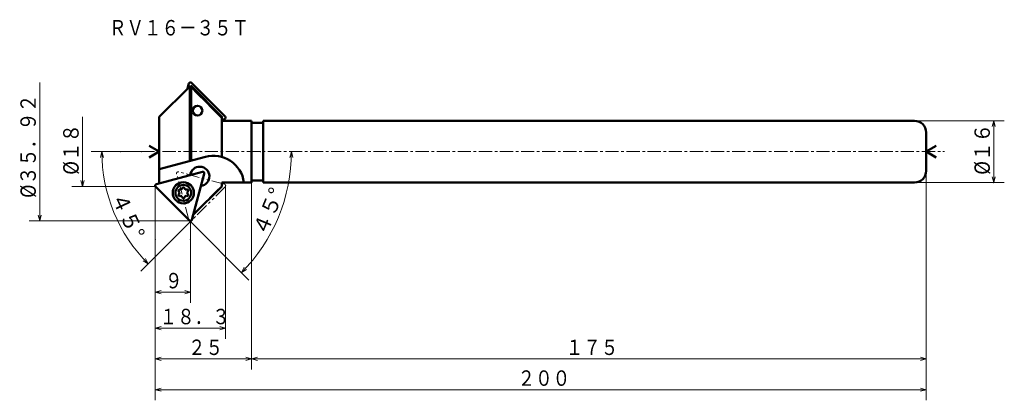
# Model space of a CAD drawing. Units: millimetres. Extents: x -14 to 242, y 13 to 112.
import ezdxf

# ---------------------------------------------------------------- set-up
doc = ezdxf.new("R2010")
doc.units = ezdxf.units.MM
doc.header["$LTSCALE"] = 2.736424
doc.linetypes.add('CENTER', pattern=[2, 1.25, -0.25, 0.25, -0.25])
doc.linetypes.add('PHANTOM', pattern=[2.5, 1.25, -0.25, 0.25, -0.25, 0.25, -0.25])
doc.layers.add('001', color=7, linetype='Continuous')
doc.styles.get("Standard").update_dxf_attribs({"font": 'TXT', "bigfont": 'BIGFONT'})
doc.dimstyles.get("Standard").update_dxf_attribs({"dimtxt": 4, "dimasz": 1.5, "dimexe": 2.75, "dimexo": 0, "dimgap": 1, "dimtad": 1, "dimdec": 1, "dimdsep": 46, "dimtxsty": 'Standard', "dimcen": 0.09, "dimadec": 1, "dimazin": 2, "dimtfac": 0.8, "dimtdec": 4, "dimtmove": 0, "dimatfit": 3, "dimfxl": 1, "dimtolj": 1, "dimtzin": 0, "dimarcsym": 0})

# ---------------------------------------------------------------- blocks, each defined once
blk = doc.blocks.new('*D1')
at = {"layer": '001', "lineweight": 9}
for p, q in [((17.716224, 77.426433), (4.70162, 77.426433)), ((30.729757, 59.58082), (17.551944, 46.403007))]:
    blk.add_line(p, q, dxfattribs=at)
for points in [[(7.077118, 75.919353), (7.45162, 77.426433), (7.880832, 75.934012)], [(18.744685, 49.70635), (19.496487, 48.347551), (18.166008, 49.148404)]]:
    blk.add_lwpolyline(points, dxfattribs=at)
blk.add_arc((48.57537, 77.426433), 41.12375, 180, 225, dxfattribs=at)
for p in [(17.716224, 77.426433), (48.57537, 77.426433), (48.57537, 77.426433), (30.729757, 59.58082)]:
    blk.add_point(p, dxfattribs=at)
at = {"layer": '001', "lineweight": 30, "width": 0.978261}
blk.add_text('４５%%d', height=4, rotation=295.244407, dxfattribs=at).set_placement((9.724688, 65.741408))
blk = doc.blocks.new('*D2')
at = {"layer": '001', "lineweight": 9}
blk.add_line((30.168314, 59.58082), (45.608428, 44.140706), dxfattribs=at)
for points in [[(56.218581, 75.933449), (56.645828, 77.426433), (57.022313, 75.919847)], [(44.995417, 46.884351), (43.663884, 46.08525), (44.417475, 47.443058)]]:
    blk.add_lwpolyline(points, dxfattribs=at)
blk.add_arc((12.322701, 77.426433), 44.323127, 315, 0, dxfattribs=at)
for p in [(12.322701, 77.426433), (12.322701, 77.426433), (17.716224, 77.426433), (30.168314, 59.58082)]:
    blk.add_point(p, dxfattribs=at)
at = {"layer": '001', "lineweight": 30, "width": 0.978261}
blk.add_text('４５%%d', height=4, rotation=67.5, dxfattribs=at).set_placement((50.05195, 55.304113))
blk = doc.blocks.new('*D3')
at = {"layer": '001', "lineweight": 9}
for p, q in [((21.319035, 54.574472), (21.319035, 38.241237)), ((30.449035, 54.574472), (30.449035, 38.241237)), ((30.449035, 40.991237), (21.319035, 40.991237))]:
    blk.add_line(p, q, dxfattribs=at)
for points in [[(22.819035, 40.589314), (21.319035, 40.991237), (22.819035, 41.393161)], [(28.949035, 41.393161), (30.449035, 40.991237), (28.949035, 40.589314)]]:
    blk.add_lwpolyline(points, dxfattribs=at)
for p in [(21.319035, 54.574472), (30.449035, 54.574472), (21.319035, 40.991237)]:
    blk.add_point(p, dxfattribs=at)
at = {"layer": '001', "lineweight": 30, "width": 0.833333}
blk.add_text('９', height=4, dxfattribs=at).set_placement((23.845131, 41.991237))
blk = doc.blocks.new('*D4')
at = {"layer": '001', "lineweight": 9}
for p, q in [((39.579036, 68.594542), (39.579036, 28.927577)), ((21.319035, 54.574472), (21.319035, 28.927577)), ((39.579036, 31.677577), (21.319035, 31.677577))]:
    blk.add_line(p, q, dxfattribs=at)
for points in [[(22.819035, 31.275654), (21.319035, 31.677577), (22.819035, 32.079501)], [(38.079036, 32.079501), (39.579036, 31.677577), (38.079036, 31.275654)]]:
    blk.add_lwpolyline(points, dxfattribs=at)
for p in [(39.579036, 68.594542), (21.319035, 54.574472), (21.319035, 31.677577)]:
    blk.add_point(p, dxfattribs=at)
at = {"layer": '001', "lineweight": 30, "width": 0.833333}
blk.add_text('１８．３', height=4, dxfattribs=at).set_placement((22.449036, 32.677577))
blk = doc.blocks.new('*D5')
at = {"layer": '001', "lineweight": 9}
for p, q in [((46.319035, 69.426433), (46.319035, 20.963723)), ((21.319035, 54.574472), (21.319035, 20.963723)), ((46.319035, 23.713723), (21.319035, 23.713723))]:
    blk.add_line(p, q, dxfattribs=at)
for points in [[(22.819035, 23.3118), (21.319035, 23.713723), (22.819035, 24.115647)], [(44.819035, 24.115647), (46.319035, 23.713723), (44.819035, 23.3118)]]:
    blk.add_lwpolyline(points, dxfattribs=at)
for p in [(46.319035, 69.426433), (21.319035, 54.574472), (21.319035, 23.713723)]:
    blk.add_point(p, dxfattribs=at)
at = {"layer": '001', "lineweight": 30, "width": 0.833333}
blk.add_text('２５', height=4, dxfattribs=at).set_placement((29.819035, 24.713723))
blk = doc.blocks.new('*D6')
at = {"layer": '001', "lineweight": 9}
for p, q in [((221.319035, 72.426433), (221.319035, 20.963723)), ((46.319035, 69.426433), (46.319035, 20.963723)), ((46.319035, 23.713723), (221.319035, 23.713723))]:
    blk.add_line(p, q, dxfattribs=at)
for points in [[(47.819035, 23.3118), (46.319035, 23.713723), (47.819035, 24.115647)], [(219.819035, 24.115647), (221.319035, 23.713723), (219.819035, 23.3118)]]:
    blk.add_lwpolyline(points, dxfattribs=at)
for p in [(221.319035, 72.426433), (46.319035, 69.426433), (221.319035, 23.713723)]:
    blk.add_point(p, dxfattribs=at)
at = {"layer": '001', "lineweight": 30, "width": 0.833333}
blk.add_text('１７５', height=4, dxfattribs=at).set_placement((127.819035, 24.713723))
blk = doc.blocks.new('*D7')
at = {"layer": '001', "lineweight": 9}
for p, q in [((221.319035, 72.426433), (221.319035, 12.974561)), ((21.319035, 54.574472), (21.319035, 12.974561)), ((21.319035, 15.724561), (221.319035, 15.724561))]:
    blk.add_line(p, q, dxfattribs=at)
for points in [[(22.819035, 15.322637), (21.319035, 15.724561), (22.819035, 16.126485)], [(219.819035, 16.126485), (221.319035, 15.724561), (219.819035, 15.322637)]]:
    blk.add_lwpolyline(points, dxfattribs=at)
for p in [(221.319035, 72.426433), (21.319035, 54.574472), (221.319035, 15.724561)]:
    blk.add_point(p, dxfattribs=at)
at = {"layer": '001', "lineweight": 30, "width": 0.833333}
blk.add_text('２００', height=4, dxfattribs=at).set_placement((115.319035, 16.724561))
blk = doc.blocks.new('*D8')
at = {"layer": '001', "lineweight": 9}
for p, q in [((218.319035, 85.426433), (241.596582, 85.426433)), ((238.846582, 85.426433), (238.846582, 69.426433)), ((218.319035, 69.426433), (241.596582, 69.426433))]:
    blk.add_line(p, q, dxfattribs=at)
for points in [[(238.444658, 83.926433), (238.846582, 85.426433), (239.248506, 83.926433)], [(239.248506, 70.926433), (238.846582, 69.426433), (238.444658, 70.926433)]]:
    blk.add_lwpolyline(points, dxfattribs=at)
for p in [(218.319035, 85.426433), (218.319035, 69.426433), (238.846582, 69.426433)]:
    blk.add_point(p, dxfattribs=at)
at = {"layer": '001', "lineweight": 30, "width": 0.882353}
blk.add_text('%%c１６', height=4, rotation=90.000003, dxfattribs=at).set_placement((237.846582, 71.426433))

msp = doc.modelspace()

# ---------------------------------------------------------------- linework, layer by layer
at = {"layer": '001', "lineweight": 9}
for p, q in [((-8.673448, 95.388325), (-8.673448, 59.464541)), ((2.436722, 86.422768), (2.436722, 68.426433)), ((17.716224, 68.426433), (21.319035, 68.426433)), ((21.319035, 54.574472), (21.319035, 68.441777)), ((30.449035, 54.574472), (30.449035, 59.464541))]:
    msp.add_line(p, q, dxfattribs=at)
at = {"layer": '001', "lineweight": 50}
for p, q in [((30.065563, 95.094076), (29.709205, 93.76413)), ((30.466989, 94.185889), (30.561863, 94.537996)), ((30.561863, 94.537996), (38.755803, 86.321143)), ((39.462757, 86.539046), (30.729757, 95.272046)), ((29.99014, 94.04117), (22.319035, 86.476433)), ((30.279414, 94.290375), (30.279414, 75.035671)), ((30.617576, 94.185889), (30.466989, 94.185889)), ((30.617576, 94.185889), (30.617576, 75.126281)), ((22.319035, 86.476433), (22.319035, 69.16712)), ((38.755803, 86.321143), (38.529157, 86.260752)), ((38.577955, 86.245162), (38.529157, 86.260752)), ((38.577955, 86.245162), (38.577955, 76.08383)), ((39.284787, 85.874852), (38.577955, 85.685457)), ((46.319035, 85.426433), (38.577955, 85.426433)), ((46.319035, 69.426433), (46.319035, 85.426433)), ((49.319035, 84.926433), (46.319035, 84.926433)), ((218.319035, 85.426433), (49.319035, 85.426433)), ((49.319035, 69.426433), (49.319035, 85.426433)), ((221.319035, 82.426433), (221.319035, 72.426433)), ((22.319035, 77.426433), (19.720959, 78.926433)), ((22.319035, 77.426433), (19.720959, 75.926433)), ((221.319035, 77.426433), (223.917112, 78.926433)), ((221.319035, 77.426433), (223.917112, 75.926433)), ((34.315925, 76.117251), (22.319035, 72.902694)), ((21.613284, 68.978014), (33.55076, 72.176652)), ((30.832508, 59.75879), (34.033282, 71.704243)), ((44.313692, 69.466534), (38.577955, 69.466534)), ((38.577955, 69.466534), (38.577955, 68.376433)), ((46.319035, 69.426433), (38.577955, 69.426433)), ((46.319035, 69.926433), (49.319035, 69.926433)), ((218.319035, 69.426433), (49.319035, 69.426433)), ((21.435314, 68.31382), (30.168314, 59.58082)), ((31.205126, 61.105836), (38.577955, 68.376433))]:
    msp.add_line(p, q, dxfattribs=at)
at = {"layer": '001', "linetype": 'PHANTOM', "lineweight": 9}
for p, q in [((39.462757, 86.539046), (39.579035, 86.422768)), ((39.579035, 86.422768), (39.579035, 86.258325)), ((30.065563, 59.75879), (26.864788, 71.704243)), ((39.284787, 68.978014), (27.34731, 72.176652)), ((21.319035, 68.430099), (21.319035, 68.594542)), ((21.435314, 68.31382), (21.319035, 68.430099)), ((39.462757, 68.31382), (30.729757, 59.58082))]:
    msp.add_line(p, q, dxfattribs=at)
at = {"layer": '001', "linetype": 'CENTER', "lineweight": 9}
msp.add_line((17.716224, 77.426433), (226.087221, 77.426433), dxfattribs=at)
at = {"layer": '001', "lineweight": 50}
for points in [[(30.279414, 94.290375), (30.220814, 94.245718), (30.13755, 94.177517), (30.04897, 94.097737), (29.99014, 94.04117)], [(30.466989, 94.185889), (30.430893, 94.212194), (30.375669, 94.246668), (30.31934, 94.274305), (30.279414, 94.290375)], [(38.529157, 86.260752), (38.269612, 86.524011), (38.009973, 86.787177), (36.168902, 88.643815), (34.321468, 90.494132), (32.470374, 92.340868), (30.617576, 94.185889)], [(38.577955, 68.411862), (37.156131, 67.00523), (35.733985, 65.598923), (35.178018, 65.049446), (34.621978, 64.500042), (32.917238, 62.816173), (31.212277, 61.132526)]]:
    msp.add_lwpolyline(points, dxfattribs=at)
at = {"layer": '001', "lineweight": 9}
for points in [[(2.838645, 69.926433), (2.436722, 68.426433), (2.034798, 69.926433)], [(17.716224, 68.426433), (2.436722, 68.426433), (-0.313278, 68.426433)], [(30.449035, 59.464541), (-8.673448, 59.464541), (-11.423448, 59.464541)], [(-8.271524, 60.964541), (-8.673448, 59.464541), (-9.075371, 60.964541)]]:
    msp.add_lwpolyline(points, dxfattribs=at)
at = {"layer": '001', "lineweight": 50}
for centre, radius in [((32.286832, 88.064183), 1.25), ((28.601067, 66.758252), 2.75), ((28.601067, 66.758252), 2.05)]:
    msp.add_circle(centre, radius, dxfattribs=at)
for centre, radius, start, end in [((30.449035, 94.991325), 0.397, 45, 165), ((39.182036, 86.258325), 0.397, 285, 45), ((218.319035, 82.426433), 3, 0, 90), ((36.386477, 68.389844), 8, 7.734692, 105), ((32.86775, 71.024934), 2.5, 277.333683, 173.020244), ((33.64981, 71.806994), 0.397, 345, 105), ((218.319035, 72.426433), 3, 270, 0), ((21.716035, 68.594542), 0.397, 105, 225), ((27.630338, 67.316897), 0.28, 76.309969, 223.850031), ((27.046546, 66.756081), 0.529523, 316.309969, 43.850031), ((27.821927, 68.103421), 0.529523, 256.309969, 343.850031), ((28.599504, 67.878251), 0.28, 16.309969, 163.850031), ((29.376448, 68.105592), 0.529523, 196.309969, 283.850031), ((29.570233, 67.319606), 0.28, 316.309969, 103.850031), ((30.155589, 66.760422), 0.529523, 136.309969, 223.850031), ((27.631902, 66.196898), 0.28, 136.309969, 283.850031), ((27.825686, 65.410912), 0.529523, 16.309969, 103.850031), ((28.602631, 65.638253), 0.28, 196.309969, 343.850031), ((29.380208, 65.413082), 0.529523, 76.309969, 163.850031), ((29.571797, 66.199607), 0.28, 256.309969, 43.850031), ((30.449035, 59.861541), 0.397, 225, 345)]:
    msp.add_arc(centre, radius, start, end, dxfattribs=at)
at = {"layer": '001', "linetype": 'PHANTOM', "lineweight": 9}
for centre, start, end in [((27.248261, 71.806994), 75, 195), ((39.182036, 68.594542), 315, 75), ((30.449035, 59.861541), 195, 315)]:
    msp.add_arc(centre, 0.397, start, end, dxfattribs=at)

# ---------------------------------------------------------------- texts
at = {"layer": '001', "lineweight": 30, "width": 0.833333}
msp.add_text('ＲＶ１６－３５Ｔ', height=4, dxfattribs=at).set_placement((9.295664, 107.551426))
at = {"layer": '001', "lineweight": 30}
for s, width, p in [('%%c３５．９２', 0.857143, (-9.673448, 65.426433)), ('%%c１８', 0.882353, (1.436722, 71.4246))]:
    msp.add_text(s, height=4, rotation=90.000003, dxfattribs=dict(at, width=width)).set_placement(p)

# ---------------------------------------------------------------- dimensions: what is measured, and where the dimension line sits
at = {"layer": '001', "lineweight": 9}
for base, p1, p2, angle, picture, middle in [((238.846582, 69.426433), (218.319035, 85.426433), (218.319035, 69.426433), 270, '*D8', (235.846582, 77.426433)), ((21.319035, 23.713723), (46.319035, 69.426433), (21.319035, 54.574472), 180, '*D5', (33.819035, 26.713723)), ((21.319035, 31.677577), (39.579036, 68.594542), (21.319035, 54.574472), 180, '*D4', (30.449036, 34.677577)), ((21.319035, 40.991237), (30.449035, 54.574472), (21.319035, 54.574472), 180, '*D3', (25.845131, 43.991237))]:
    dim = msp.add_linear_dim(base=base, p1=p1, p2=p2, angle=angle, dimstyle='Standard', dxfattribs=at)
    dim.commit()
    dim.dimension.update_dxf_attribs({"geometry": picture, "text_midpoint": middle, "dimtype": 160})
for base, line1, line2, picture, middle in [((10.581979, 61.689055), ((30.729757, 59.58082), (48.57537, 77.426433)), ((17.716224, 77.426433), (48.57537, 77.426433)), '*D1', (14.092564, 61.167389)), ((53.27193, 60.464707), ((17.716224, 77.426433), (12.322701, 77.426433)), ((30.168314, 59.58082), (12.322701, 77.426433)), '*D2', (50.500292, 61.612757))]:
    dim = msp.add_angular_dim_2l(base=base, line1=line1, line2=line2, dimstyle='Standard', dxfattribs=at)
    dim.commit()
    dim.dimension.update_dxf_attribs({"geometry": picture, "text_midpoint": middle})
for base, p1, picture, middle in [((221.319035, 15.724561), (21.319035, 54.574472), '*D7', (121.319035, 18.724561)), ((221.319035, 23.713723), (46.319035, 69.426433), '*D6', (133.819035, 26.713723))]:
    dim = msp.add_linear_dim(base=base, p1=p1, p2=(221.319035, 72.426433), dimstyle='Standard', dxfattribs=at)
    dim.commit()
    dim.dimension.update_dxf_attribs({"geometry": picture, "text_midpoint": middle, "dimtype": 160})

doc.saveas('drawing.dxf')
